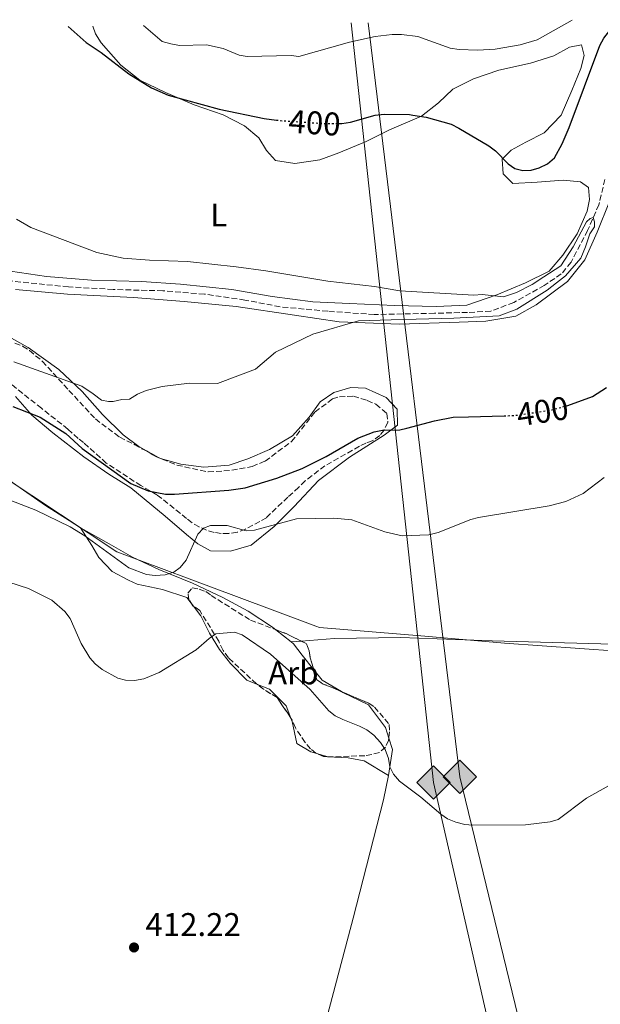
# Model space of a CAD drawing. Units: metres. Extents: x 583767 to 587214, y 4712744 to 4715099.
# Drawn here: x 584545 to 584722, y 4714768 to 4715069 of the extents above; entities that cross this region are included whole.
import ezdxf
from ezdxf.enums import TextEntityAlignment as Align

# ---------------------------------------------------------------- set-up
doc = ezdxf.new("R2010")
doc.units = ezdxf.units.M
doc.header["$MEASUREMENT"] = 0
doc.linetypes.add('DGN Style 3', pattern=[2.435890702152634, 1.739921930109024, -0.6959687720436097])
doc.linetypes.add('DGN Style 5', pattern=[1.217945351076317, 0.5219765790327072, -0.6959687720436097])
for name, color, linetype, lineweight in [('Barranco lineal', 142, 'DGN Style 3', 13), ('Cota de curva de nivel directora', 7, 'Continuous', 0), ('Cota de punto acotado terreno', 7, 'Continuous', 0), ('Curva de nivel directora', 30, 'Continuous', 30), ('Curva de nivel directora no vista', 30, 'DGN Style 5', 30), ('Curva de nivel intermedia', 30, 'Continuous', 0), ('Etiqueta de uso rústico', 92, 'Continuous', 0), ('Etiqueta de zona arbolada', 92, 'Continuous', 0), ('Gasoducto', 7, 'Continuous', 13), ('Límite de municipio', 7, 'Continuous', 0), ('Línea de cambio de uso (parcela vista)', 92, 'Continuous', 0), ('Punto acotado terreno (símbolo)', 7, 'Continuous', 0), ('Registro Gasoducto', 7, 'Continuous', 0), ('Zona arbolada', 92, 'DGN Style 3', 0)]:
    doc.layers.add(name, color=color, linetype=linetype, lineweight=lineweight)
doc.styles.add('Style-Arial', font='arial.ttf')

# ---------------------------------------------------------------- blocks, each defined once
blk = doc.blocks.new('5PATER')
at = {"layer": 'Punto acotado terreno (símbolo)', "linetype": 'Continuous', "lineweight": 0}
h = blk.add_hatch(color=51, dxfattribs=at)
edge = h.paths.add_edge_path()
edge.add_ellipse((0, 0), major_axis=(-0.1095731443231308, -0.1110710700762829), ratio=0.9994222409660317, start_angle=0, end_angle=360)
blk = doc.blocks.new('5GASO')
at = {"layer": 'Registro Gasoducto', "linetype": 'Continuous', "lineweight": 0}
for color, points in [(253, [(0, -0.5090000823999756), (-0.509, -8.239997558519242e-08), (0, 0.5089999176000244), (0.0235, 0.2499999176000244), (0.0234, 0.25), (-0.03160000000000001, 0.2425), (-0.0786, 0.2215), (-0.1176, 0.1855), (-0.1481, 0.135), (-0.1681, 0.07150000000000001), (-0.1746, -0.004), (-0.1681, -0.078), (-0.1481, -0.142), (-0.1166, -0.1935), (-0.0756, -0.23), (-0.0266, -0.252), (0.0294, -0.2595), (0.0295, -0.2595000823999757)]), (253, [(0, -0.5090000823999756), (0.0295, -0.2595000823999757), (0.0294, -0.2595), (0.0784, -0.254), (0.1274, -0.237), (0.1704, -0.212), (0.2024, -0.183), (0.2024, 0.014), (0.0234, 0.014), (0.0234, -0.07100000000000002), (0.1269, -0.07100000000000002), (0.1269, -0.133), (0.1039, -0.15), (0.0779, -0.1635), (0.0509, -0.172), (0.02490000000000001, -0.1745), (-0.0011, -0.172), (-0.0241, -0.1645), (-0.0446, -0.152), (-0.0621, -0.1345), (-0.0786, -0.109), (-0.0901, -0.0775), (-0.09710000000000002, -0.041), (-0.09910000000000002, 0.001), (-0.09710000000000002, 0.0395), (-0.0911, 0.07300000000000001), (-0.0806, 0.1015), (-0.0656, 0.1245), (-0.04760000000000001, 0.142), (-0.0266, 0.155), (-0.0036, 0.1625), (0.0224, 0.165), (0.0549, 0.1595), (0.0829, 0.143), (0.1044, 0.1165), (0.1174, 0.08), (0.1929, 0.099), (0.1849, 0.134), (0.1729, 0.1645), (0.1574, 0.19), (0.1379, 0.2115), (0.1144, 0.2285), (0.08790000000000002, 0.2405), (0.0574, 0.2475000000000001), (0.0234, 0.25), (0.0235, 0.2499999176000244), (0, 0.5089999176000244), (0.509, -8.239997558519242e-08)]), (7, [(0.0295, -0.2595000823999757), (-0.0265, -0.2520000823999757), (-0.0755, -0.2300000823999756), (-0.1165, -0.1935000823999756), (-0.148, -0.1420000823999756), (-0.168, -0.07800008239997559), (-0.1745, -0.004000082399975585), (-0.168, 0.07149991760002442), (-0.148, 0.1349999176000244), (-0.1175, 0.1854999176000244), (-0.0785, 0.2214999176000244), (-0.0315, 0.2424999176000244), (0.0235, 0.2499999176000244), (0.0575, 0.2474999176000244), (0.08800000000000001, 0.2404999176000244), (0.1145, 0.2284999176000244), (0.138, 0.2114999176000244), (0.1575, 0.1899999176000245), (0.173, 0.1644999176000244), (0.185, 0.1339999176000244), (0.193, 0.09899991760002441), (0.1175, 0.07999991760002441), (0.1045, 0.1164999176000244), (0.083, 0.1429999176000244), (0.055, 0.1594999176000245), (0.0225, 0.1649999176000244), (-0.0035, 0.1624999176000244), (-0.0265, 0.1549999176000244), (-0.0475, 0.1419999176000244), (-0.0655, 0.1244999176000244), (-0.0805, 0.1014999176000244), (-0.091, 0.07299991760002442), (-0.097, 0.03949991760002441), (-0.099, 0.0009999176000244148), (-0.097, -0.04100008239997559), (-0.09000000000000001, -0.07750008239997559), (-0.0785, -0.1090000823999756), (-0.062, -0.1345000823999756), (-0.0445, -0.1520000823999756), (-0.024, -0.1645000823999756), (-0.001, -0.1720000823999756), (0.025, -0.1745000823999756), (0.05100000000000001, -0.1720000823999756), (0.078, -0.1635000823999756), (0.104, -0.1500000823999756), (0.127, -0.1330000823999756), (0.127, -0.07100008239997559), (0.0235, -0.07100008239997559), (0.0235, 0.01399991760002442), (0.2025, 0.01399991760002442), (0.2025, -0.1830000823999756), (0.1705, -0.2120000823999756), (0.1275, -0.2370000823999756), (0.0785, -0.2540000823999757)])]:
    blk.add_hatch(color=color, dxfattribs=at).paths.add_polyline_path(points)
at = {"layer": 'Registro Gasoducto', "color": 7, "linetype": 'Continuous', "lineweight": 0, "flags": 128}
blk.add_lwpolyline([(0, -0.5090000823999756), (0.509, -8.239997558519242e-08), (0, 0.5089999176000244), (-0.509, -8.239997558519242e-08), (0, -0.5090000823999756)], close=True, dxfattribs=at)

msp = doc.modelspace()

# ---------------------------------------------------------------- linework, layer by layer
at = {"layer": 'Barranco lineal', "color": 142, "linetype": 'DGN Style 3', "lineweight": 13}
msp.add_polyline3d([(584723.5999999996, 4715020.27, 397.1000000000058), (584721.7699999996, 4715012.52, 396.7400000000052), (584718.3200000003, 4715004.65, 396.3899999999995), (584713.2599999999, 4714994.930000001, 396.3899999999995), (584710.2599999999, 4714991.34, 396.3899999999995), (584705.0700000003, 4714987.859999999, 396.3000000000029), (584695.7199999997, 4714982.630000001, 396.3000000000029), (584688.6699999999, 4714979.960000001, 396.0399999999936), (584681.6200000001, 4714979.600000001, 395.7799999999988), (584671.4500000002, 4714979.34, 395.4199999999983), (584653.0700000003, 4714978.949999999, 394.9799999999959), (584638.8499999996, 4714979.960000001, 394.8099999999977), (584624.2800000003, 4714981.310000001, 394.8099999999977), (584613.5199999996, 4714983.369999999, 394.4600000000065), (584601.1500000004, 4714985.189999999, 394.1000000000058), (584588.4299999997, 4714986.199999999, 394.0200000000041), (584573.1699999999, 4714986.619999999, 394.0200000000041), (584559.5300000003, 4714987.4, 394.0200000000041), (584540.6799999997, 4714989.32, 394.0200000000041)], dxfattribs=at)
at = {"layer": 'Curva de nivel directora', "color": 30, "linetype": 'Continuous', "lineweight": 30, "elevation": 400, "flags": 128}
for points in [[(584664.8999999998, 4715039.930000001), (584668.9299999998, 4715039.310000001), (584676.5999999987, 4715037.150000001), (584678.9399999991, 4715035.949999999), (584688.1199999988, 4715030.550000001), (584690.1699999986, 4715029.010000001), (584694.0099999986, 4715025.03), (584696.0400000004, 4715023.58), (584698.5300000004, 4715022.970000002), (584701.0299999993, 4715023.060000001), (584703.5199999993, 4715023.77), (584706.0199999983, 4715025.01), (584708.1399999994, 4715026.800000001), (584710.5099999988, 4715031.160000001), (584712.65, 4715036.160000001), (584722.0800000002, 4715061.16), (584723.2499999992, 4715063.380000002), (584727.6799999994, 4715069.060000001)], [(584559.4500000007, 4715066.980000001), (584564.9200000003, 4715062.109999999), (584569.5499999992, 4715059.040000001), (584577.9800000003, 4715052.539999999), (584584.9299999995, 4715048.220000001), (584590.0799999994, 4715045.970000002), (584605.6399999985, 4715041.670000001), (584619.4099999995, 4715038.87), (584623.1199999999, 4715038.400000001)], [(584645.8400000005, 4715037.750000001), (584653.2999999992, 4715039.930000001), (584656.0799999998, 4715040.220000001), (584663.8699999994, 4715040.090000001), (584664.8999999998, 4715039.930000001)], [(584642.2799999998, 4715037.320000002), (584643.109999999, 4715037.310000001), (584645.8400000005, 4715037.750000001)], [(584711.6899999989, 4714951.020000001), (584712.2599999988, 4714951.180000001), (584719.7600000001, 4714953.880000004), (584724.1299999999, 4714956.66)], [(584542.5700000006, 4714950.850000001), (584550.8799999988, 4714947.630000001), (584558.7499999988, 4714942.619999999), (584563.7199999999, 4714937.960000001), (584578.5899999985, 4714927.279999999), (584583.9399999994, 4714925.08), (584589.2599999991, 4714924.029999999), (584591.9399999991, 4714924.029999999), (584608.5800000001, 4714925.27), (584613.5399999998, 4714925.940000001), (584623.2400000005, 4714928.939999999), (584631.019999999, 4714931.939999999), (584638.319999999, 4714935.570000002), (584648.0399999998, 4714941.210000001), (584652.9900000008, 4714943.07), (584655.6199999994, 4714943.58), (584660.9300000002, 4714943.67), (584663.0599999981, 4714944.230000001)], [(584663.0599999981, 4714944.230000001), (584671.4899999992, 4714946.460000002), (584677.1500000008, 4714947.539999999), (584681.9299999997, 4714947.680000001)], [(584681.9299999997, 4714947.680000001), (584692.7399999991, 4714948.000000002)]]:
    msp.add_lwpolyline(points, dxfattribs=at)
at = {"layer": 'Curva de nivel directora no vista', "color": 30, "linetype": 'DGN Style 5', "lineweight": 30, "elevation": 400, "flags": 128}
for points in [[(584623.1199999999, 4715038.400000001), (584624.87, 4715038.180000001), (584637.8799999988, 4715037.34), (584642.2799999998, 4715037.320000002)], [(584692.7399999991, 4714948.000000002), (584696.1499999999, 4714948.110000002), (584707.3199999991, 4714949.810000002), (584711.6899999989, 4714951.020000001)]]:
    msp.add_lwpolyline(points, dxfattribs=at)
at = {"layer": 'Curva de nivel intermedia', "color": 30, "linetype": 'Continuous', "lineweight": 0, "flags": 128}
for points, elevation in [([(584713.6100000012, 4715068.88), (584702.9100000013, 4715062.859999998), (584697.6900000023, 4715061.42), (584690.0800000014, 4715060.100000001), (584684.6100000018, 4715059.710000002), (584679.0199999994, 4715059.899999999), (584676.2300000022, 4715060.390000001), (584666.3900000007, 4715063.88), (584661.4000000019, 4715064.52), (584658.5200000006, 4715064.510000001), (584653.3200000017, 4715063.960000001), (584645.5000000007, 4715062.21), (584629.9600000017, 4715057.800000001), (584627.6399999993, 4715058.149999999), (584614.2300000004, 4715057.840000001), (584611.7300000016, 4715058.24), (584606.9000000014, 4715060.25), (584601.7500000015, 4715061.369999997), (584593.5199999993, 4715061.16), (584590.8799999995, 4715061.640000001), (584588.2199999997, 4715062.439999999), (584582.4999999999, 4715067.269999999)], 405.0000000000001), ([(584542.8299999998, 4714964.449999998), (584563.6300000005, 4714957.009999999), (584567.0500000003, 4714954.710000002), (584569.660000001, 4714952.730000001), (584571.7799999999, 4714952.420000001), (584573.2500000007, 4714952.420000001), (584575.8600000015, 4714953.029999998), (584578.2500000009, 4714953.09), (584580.6300000013, 4714954.58), (584583.2599999999, 4714955.78), (584588.1500000004, 4714956.989999999), (584596.5599999991, 4714957.939999999), (584605.1600000003, 4714957.91), (584616.7800000008, 4714962.220000001), (584622.8100000013, 4714967.419999998), (584634.230000001, 4714972.92), (584648.25, 4714977.05), (584658.200000001, 4714977.359999998), (584677.4400000013, 4714977.81), (584691.2999999997, 4714978.579999999), (584696.6799999997, 4714980.57), (584705.9700000013, 4714986.38), (584708.7499999995, 4714988.670000001), (584711.5200000012, 4714990.81), (584716.2100000007, 4714996.179999999), (584717.6700000003, 4714999.679999999), (584718.9900000012, 4715003.590000001), (584720.4200000018, 4715005.779999998), (584720.4599999997, 4715007.29), (584720.0500000007, 4715008.589999998), (584719.1299999999, 4715008.350000001), (584718.01, 4715007.29), (584713.9400000019, 4714999.679999999), (584710.1500000011, 4714993.829999999), (584704.9499999998, 4714990.45), (584701.3500000011, 4714988.140000001), (584696.520000001, 4714985.66), (584692.6299999994, 4714984.350000001), (584686.1100000017, 4714985.039999999), (584683.53, 4714984.830000001), (584660.8300000017, 4714986.239999998), (584653.1699999997, 4714987.550000001), (584638.9000000001, 4714989.109999998), (584619.8699999999, 4714992.34), (584610.8600000021, 4714993.499999999), (584595.94, 4714995.140000001), (584584.3000000014, 4714995.52), (584576.2900000005, 4714996.199999998), (584568.2300000004, 4714997.909999998), (584548.0500000012, 4715005.59), (584543.600000001, 4715008.09)], 395.0000000000001), ([(584541.9100000013, 4714922.08), (584549.5900000012, 4714919.13), (584560.0800000011, 4714914.099999999), (584564.5500000013, 4714911.310000001), (584577.9900000015, 4714901.579999999), (584583.3600000005, 4714899.55), (584586.0200000004, 4714899.17), (584589.0800000002, 4714899.449999999), (584591.72, 4714900.189999999), (584593.7100000015, 4714901.659999999), (584595.5100000009, 4714903.850000001), (584599.1100000017, 4714911.779999998), (584600.7900000004, 4714913.630000001), (584603.0000000009, 4714914.439999998), (584608.0400000013, 4714914.480000001), (584613.9199999998, 4714912.869999999), (584616.4099999998, 4714913.079999999), (584629.2400000021, 4714916.55), (584640.7300000008, 4714916.760000001), (584646.1800000002, 4714916.249999999), (584656.2899999999, 4714912.55), (584661.5700000017, 4714911.269999999), (584669.8000000016, 4714911.619999999), (584672.5799999998, 4714912.310000001), (584682.5599999999, 4714916.28), (584684.9699999995, 4714916.949999998), (584706.5400000013, 4714920.509999999), (584711.6500000008, 4714921.83), (584716.9800000017, 4714924.21), (584723.4100000003, 4714929.159999999)], 405.0000000000001), ([(584531.7000000009, 4714900.210000001), (584547.3400000005, 4714895.189999999), (584554.4100000004, 4714891.639999999), (584558.3900000012, 4714888.220000001), (584560.070000002, 4714886.029999999), (584563.4500000017, 4714878.42), (584566.0600000002, 4714874.07), (584567.7200000009, 4714872.189999999), (584569.870000001, 4714870.499999999), (584574.6000000008, 4714867.84), (584577.0199999993, 4714867.189999999), (584579.7400000016, 4714867.099999999), (584582.5600000002, 4714867.619999997), (584587.3200000012, 4714869.509999999), (584598.5599999996, 4714876.439999999), (584602.5400000005, 4714879.96), (584604.6000000014, 4714881.38), (584610.3500000002, 4714881.890000001), (584612.6700000004, 4714881.069999999), (584621.3600000007, 4714875.159999999), (584633.4500000008, 4714864.369999997), (584639.1399999993, 4714857.850000001), (584641.1300000009, 4714856.350000001), (584643.4000000019, 4714855.159999999), (584648.5700000018, 4714853.179999999), (584650.7900000013, 4714852.019999999), (584652.9100000003, 4714850.38), (584654.9700000011, 4714848.130000002), (584656.3600000015, 4714846.050000001), (584657.4099999998, 4714843.27), (584657.7899999997, 4714840.730000001), (584658.980000001, 4714838.529999999), (584660.7699999993, 4714836.289999999), (584667.3400000007, 4714831.470000001), (584673.3800000001, 4714826.269999999), (584675.4400000009, 4714824.859999998), (584677.9700000011, 4714823.789999999), (584680.7600000007, 4714823.130000001), (584683.2500000007, 4714822.880000001), (584699.3100000004, 4714822.970000001), (584706.8699999999, 4714823.92), (584709.2900000005, 4714824.66), (584717.9500000018, 4714831.130000001), (584727.200000001, 4714836.359999998)], 410.0000000000001)]:
    msp.add_lwpolyline(points, dxfattribs=dict(at, elevation=elevation))
at = {"layer": 'Gasoducto', "color": 7, "linetype": 'Continuous', "lineweight": 13}
for points in [[(584645.9699999985, 4715068.05, 407.070000000007), (584671.2100000002, 4714835.96, 410.1100000000006), (584704.8400000008, 4714688.74, 411.6000000000058), (584729.8500000024, 4714593.28, 406.9900000000052), (584800.5199999999, 4714294.859999998, 417.6000000000058), (584880.2399999977, 4713966.460000001, 410.3999999999942), (584841.2499999994, 4713776.630000002, 412.7299999999959)], [(584851.6000000006, 4713771.449999998, 413.1999999999971), (584890.1599999996, 4713968.619999998, 410.7200000000012), (584811.3099999991, 4714294.859999998, 418.0299999999988), (584738.6900000003, 4714597.810000001, 406.8699999999953), (584714.7600000027, 4714691.33, 411.4900000000052), (584679.190000002, 4714837.690000001, 410.0099999999948), (584651.1900000019, 4715068.109999998, 406.6900000000023)]]:
    msp.add_polyline3d(points, dxfattribs=at)
at = {"layer": 'Límite de municipio', "color": 7, "linetype": 'Continuous', "lineweight": 0}
msp.add_polyline3d([(585064.1799999997, 4714930.810000001, 411.7800000000001), (585001.4499999993, 4714904.99, 410.08), (584983.7399999984, 4714897.699999999, 413.18), (584979.4400000013, 4714895.699999999, 413.6600000000001), (584961.6999999993, 4714887.42, 414.12), (584946.5100000016, 4714880.74, 413.61), (584899.6900000013, 4714860.130000001, 411.57), (584866.1799999997, 4714863.59, 412.73), (584785.0100000016, 4714871.960000001, 413.68), (584692.8900000006, 4714878.550000001, 410.14), (584668.5599999987, 4714880.609999999, 409.4600000000001), (584636.3399999999, 4714883.33, 409.1600000000001), (584635.2199999989, 4714883.74, 409.14), (584610.9499999993, 4714892.790000001, 408.81), (584574.3399999999, 4714906.439999999, 405.68), (584522.1900000013, 4714940.9, 404.57), (584476.2899999992, 4714971.220000001, 404.2800000000001), (584470.3099999987, 4714977.220000001, 404.4700000000001), (584464.4400000013, 4714983.109999999, 405.08), (584433.5799999982, 4715021.779999999, 405.35), (584424.7100000009, 4715032.890000001, 405.05), (584417.9299999997, 4715039.99, 405.02), (584400.0899999999, 4715058.65, 403.75), (584390.6099999994, 4715064.91, 402.8)], dxfattribs=at)
at = {"layer": 'Línea de cambio de uso (parcela vista)', "color": 92, "linetype": 'Continuous', "lineweight": 0, "extrusion": (-0.06547380918172964, 0.03684754926677427, 0.9971737252977874), "elevation": 135856.8763733429, "flags": 128}
msp.add_lwpolyline([(-4395635.046026182, -1797861.75131356), (-4395635.046026182, -1797860.074227158)], dxfattribs=at)
at = {"layer": 'Línea de cambio de uso (parcela vista)', "color": 92, "linetype": 'Continuous', "lineweight": 0, "extrusion": (-0.06547165997474223, 0.03684952990459789, 0.9971737932206011), "elevation": 135867.4713757144, "flags": 128}
msp.add_lwpolyline([(-4395568.324032398, -1798022.395354572), (-4395568.324032398, -1798020.20579883)], dxfattribs=at)
at = {"layer": 'Línea de cambio de uso (parcela vista)', "color": 92, "linetype": 'Continuous', "lineweight": 0, "extrusion": (0.0619609689709092, 0.2581079195945812, 0.9641271390054029), "elevation": 1253568.70972144, "flags": 128}
msp.add_lwpolyline([(532154.2962048094, -4551673.847774461), (532153.7864947228, -4551673.697458503), (532153.3017622782, -4551673.673724404)], dxfattribs=at)
at = {"layer": 'Línea de cambio de uso (parcela vista)', "color": 92, "linetype": 'Continuous', "lineweight": 0, "extrusion": (-0.07443390390569997, 0.09801579933519526, 0.992397348359033), "elevation": 419026.6608820724, "flags": 128}
msp.add_lwpolyline([(-3317057.349382447, -3375424.121195252), (-3317057.349382447, -3375425.214023119)], dxfattribs=at)
at = {"layer": 'Línea de cambio de uso (parcela vista)', "color": 92, "linetype": 'Continuous', "lineweight": 0, "flags": 128}
for points, elevation in [([(584622.9812000003, 4714882.624), (584627.6399999997, 4714878.92)], 409.6499999999942), ([(584638.5549999997, 4714843.858300001), (584635.8404999999, 4714844.652899999)], 413.6999999999971)]:
    msp.add_lwpolyline(points, dxfattribs=dict(at, elevation=elevation))
at = {"layer": 'Línea de cambio de uso (parcela vista)', "color": 92, "linetype": 'Continuous', "lineweight": 0, "extrusion": (0.01500600894638487, 0.001156148663902371, 0.9998867350934146), "elevation": 14633.63216099433, "flags": 128}
msp.add_lwpolyline([(584558.7395256024, 4714865.389279287), (584555.6656753889, 4714865.152479129)], dxfattribs=at)
at = {"layer": 'Línea de cambio de uso (parcela vista)', "color": 92, "linetype": 'Continuous', "lineweight": 0, "extrusion": (-0.03711108663582077, -0.0630285690384649, 0.9973214961754671), "elevation": -318459.6469081466, "flags": 128}
msp.add_lwpolyline([(-1888439.423348291, 4347893.826926803), (-1888435.551023202, 4347892.332584681), (-1888428.780164296, 4347892.332584681)], dxfattribs=at)
at = {"layer": 'Línea de cambio de uso (parcela vista)', "color": 92, "linetype": 'Continuous', "lineweight": 0, "extrusion": (0.2515713766569343, 0.1544305892347755, 0.9554386613255375), "elevation": 875591.8883280504, "flags": 128}
msp.add_lwpolyline([(3712297.979797631, -2832633.504022776), (3712294.526598947, -2832632.593421927), (3712288.322152596, -2832627.207055294)], dxfattribs=at)
at = {"layer": 'Línea de cambio de uso (parcela vista)', "color": 92, "linetype": 'Continuous', "lineweight": 0}
for points in [[(584441.4500000002, 4715065.529999999, 395.3000000000029), (584447.4900000002, 4715054.560000001, 395.3899999999995), (584452.4800000004, 4715044.980000001, 395.7400000000052), (584463.6100000005, 4715030.789999999, 396.0099999999948), (584474.2800000003, 4715017.52, 396.179999999993), (584483.9000000004, 4715005.75, 396.4499999999971), (584490.9699999997, 4714999.060000001, 396.9799999999959), (584499.1900000004, 4714991.34, 396.8000000000029), (584508.3399999999, 4714985.689999999, 396.8000000000029), (584521.0700000003, 4714980.75, 395.7400000000052), (584526.1600000003, 4714979.029999999, 395.7400000000052), (584535.0700000003, 4714975.58, 395.8300000000018), (584547.2199999997, 4714968.91, 396.0099999999948), (584556.5999999996, 4714962.109999999, 396.4499999999971), (584563.7800000003, 4714955.42, 396.9799999999959), (584569.9299999997, 4714948.380000001, 397.8600000000006), (584576.2999999998, 4714942.16, 398.5599999999977), (584581.0499999998, 4714938.58, 398.820000000007), (584583.3580999998, 4714937.280999999, 399.0195999999996)], [(584536.1900000004, 4714993.01, 395.3699999999953), (584552.8399999999, 4714990.619999999, 395.1900000000023), (584566.5999999996, 4714989.49, 395.1900000000023), (584581.8600000005, 4714989.07, 395.2799999999988), (584593.7699999996, 4714988.279999999, 395.6300000000047), (584609.4900000002, 4714986.59, 395.7200000000012), (584621.8600000005, 4714984.42, 396.070000000007), (584634.2400000002, 4714982.83, 395.9799999999959), (584645.4500000002, 4714982.279999999, 395.8099999999977), (584659.2100000001, 4714981.730000001, 395.7200000000012), (584672.04, 4714981.42, 395.8099999999977), (584681.4000000004, 4714981.789999999, 395.8999999999942), (584690.5300000003, 4714984.930000001, 396.3399999999965), (584699.2999999998, 4714988.65, 396.7799999999988), (584706.5800000001, 4714992.25, 397.3000000000029), (584710.7300000004, 4714997.109999999, 397.3899999999995), (584715.1100000005, 4715003.600000001, 397.4799999999959), (584718.2100000001, 4715010.539999999, 397.7400000000052), (584718.9000000004, 4715014.130000001, 397.9199999999983), (584718.54, 4715017.82, 398.179999999993), (584716.1100000005, 4715019.550000001, 398.179999999993), (584710.79, 4715020, 398.5399999999936), (584702.9299999997, 4715019.41, 399.0599999999977), (584695.4199999999, 4715019.039999999, 399.7700000000041), (584692.5199999996, 4715021.92, 400.3000000000029), (584692.1699999999, 4715026.430000001, 400.820000000007), (584694.9299999997, 4715029.210000001, 401.6199999999953), (584699.4400000004, 4715031.65, 401.8800000000047), (584704.9800000004, 4715034.439999999, 401.8800000000047), (584710.1699999999, 4715039.880000001, 401.8800000000047), (584713.5, 4715047.4, 401.8800000000047), (584716.2599999999, 4715054.119999999, 401.7899999999936), (584717.29, 4715058.16, 401.7899999999936), (584716.4699999997, 4715061.4, 401.7899999999936), (584712.7800000003, 4715060.699999999, 402.4100000000035), (584707.9299999997, 4715058.029999999, 402.5800000000018), (584700.8799999999, 4715055.810000001, 403.2899999999936), (584691.1799999997, 4715053.59, 403.1999999999971), (584683.4400000004, 4715051.029999999, 402.9400000000023), (584677.0899999999, 4715047.779999999, 402.4100000000035), (584672.7000000002, 4715043.609999999, 401.7899999999936), (584667.5099999999, 4715039.550000001, 400.9100000000035), (584657.7000000002, 4715035.369999999, 400.3000000000029), (584650.54, 4715031.880000001, 399.8600000000006), (584642.2199999997, 4715028.4, 399.4199999999983), (584636.4500000002, 4715026.189999999, 399.2400000000052), (584628.8200000003, 4715025.130000001, 399.2400000000052), (584622.8099999996, 4715026.039999999, 399.3300000000018), (584620.1399999997, 4715029.039999999, 399.5899999999965), (584617.7100000001, 4715032.960000001, 399.9400000000023), (584613.4199999999, 4715036.65, 400.1199999999953), (584606.8200000003, 4715039.99, 400.1199999999953), (584598.0300000003, 4715043.09, 400.5599999999977), (584589.2400000002, 4715046.77, 401), (584581.3700000001, 4715050.560000001, 401), (584575.5800000001, 4715055.17, 401.0899999999965), (584569.5499999998, 4715061.980000001, 401.2599999999948), (584567.8099999996, 4715064.75, 401.3500000000058), (584567, 4715067.08, 400.929999999993)], [(584724.9699999997, 4715013.51, 398.1600000000035), (584721.1799999997, 4715004.130000001, 397.8099999999977), (584717.5, 4714995.689999999, 397.3699999999953), (584712.2000000002, 4714989.09, 397.6300000000047), (584702.6200000001, 4714981.9, 398.25), (584696.3799999999, 4714978.41, 398.25), (584687.1399999997, 4714976.890000001, 398.1600000000035), (584679.0499999998, 4714976.640000001, 397.6300000000047), (584660.7800000003, 4714976.02, 396.3099999999977), (584642.29, 4714976.67, 396.2200000000012), (584628.6399999997, 4714978.720000001, 395.8699999999953), (584610.8300000001, 4714981.449999999, 395.3399999999965), (584594.8799999999, 4714982.92, 395.2599999999948), (584579.3899999997, 4714984.15, 395.5200000000041), (584559.2699999996, 4714985.140000001, 395.7799999999988), (584543.3099999996, 4714986.609999999, 395.5200000000041)], [(584587.6459999997, 4714934.9946, 399.3562999999995), (584593.8899999997, 4714933.180000001, 399.4400000000023), (584600.9400000004, 4714932.27, 399.5299999999988), (584608.6900000004, 4714932.869999999, 399.4400000000023), (584614.3499999996, 4714934.850000001, 399.2599999999948), (584621.04, 4714937.75, 399), (584628.0899999999, 4714941.930000001, 398.3000000000029), (584633.1600000003, 4714947.609999999, 398.2100000000065), (584636.5, 4714952.24, 397.7700000000041), (584640.6600000003, 4714955.140000001, 397.5899999999965), (584645.8499999996, 4714956.65, 397.5899999999965), (584650.3600000005, 4714956.430000001, 397.679999999993), (584656.7300000004, 4714953.560000001, 398.820000000007), (584660.0899999999, 4714949.980000001, 400.1399999999995), (584660.2100000001, 4714945.130000001, 401.1999999999971), (584656.0599999996, 4714942.109999999, 402.3399999999965), (584645.4400000004, 4714935.380000001, 403.4900000000052), (584635.9800000004, 4714928.189999999, 404.8099999999977), (584628.5999999996, 4714920.32, 406.0399999999936), (584622.4900000002, 4714914.17, 406.4799999999959), (584615.4500000002, 4714908.49, 407.4499999999971), (584609.0899999999, 4714906.630000001, 407.8000000000029), (584602.9699999997, 4714906.730000001, 407.6199999999953), (584599.1500000004, 4714908.92, 407.1000000000058), (584595.6699999999, 4714911.680000001, 406.3899999999995), (584589.0700000003, 4714917.33, 405.1600000000035), (584578.6500000004, 4714925.980000001, 404.1000000000058), (584571.9299999997, 4714930.119999999, 403.5800000000018), (584564.29, 4714935.42, 403.0500000000029), (584554.79, 4714942.800000001, 402.429999999993), (584548.3099999996, 4714948.220000001, 401.8999999999942), (584543.3200000003, 4714953.869999999, 401.4600000000065)], [(584534.7300000004, 4714933.09, 404.8699999999953), (584539.0999999996, 4714929.930000001, 405.070000000007), (584552.54, 4714920.600000001, 405.8600000000006), (584559.7100000001, 4714915.99, 406.3000000000029), (584563.2000000002, 4714913.800000001, 406.1699999999983)], [(584597.0833999999, 4714890.694300001, 409.8396999999969), (584595.7199999997, 4714892.49, 409.5599999999977), (584588.3099999996, 4714894.9, 408.9400000000023), (584580.5700000003, 4714896.51, 408.7700000000041), (584577.9000000004, 4714897.77, 408.7700000000041), (584572.9299999997, 4714900.42, 408.679999999993), (584568.8700000001, 4714904.689999999, 408.3300000000018), (584566.6699999999, 4714908.380000001, 407.8000000000029), (584563.2000000002, 4714913.800000001, 406.1699999999983)], [(584563.2000000002, 4714913.800000001, 406.1699999999983), (584564.1100000005, 4714913.230000001, 406.1300000000047), (584571.9800000004, 4714908.850000001, 405.9499999999971), (584579.1600000003, 4714904.82, 406.0399999999936), (584587.1399999997, 4714901.029999999, 406.9199999999983), (584597.4400000004, 4714896.890000001, 407.8000000000029), (584606.7000000002, 4714892.52, 408.5899999999965), (584614.4600000001, 4714888.26, 409.3000000000029), (584621.9800000004, 4714883.42, 409.6499999999942), (584622.9812000003, 4714882.624, 409.6499999999942)], [(584617.3132999997, 4714865.918199999, 413.1172999999981), (584614.04, 4714867.220000001, 412.9900000000052), (584609.0599999996, 4714872.300000001, 412.6399999999995), (584605.7000000002, 4714876.57, 412.1999999999971), (584602.6799999997, 4714881.529999999, 410.8800000000047), (584600.0099999999, 4714886.84, 410.4400000000023), (584597.7392999995, 4714889.830600001, 409.9741999999969)], [(584627.6399999997, 4714878.92, 409.6499999999942), (584628.3499999996, 4714878.350000001, 409.6499999999942), (584631.0199999996, 4714874.890000001, 409.5599999999977), (584634.5793000003, 4714870.409, 409.4092999999993)], [(584738.9299999997, 4714877.930000001, 413.1399999999995), (584722.4000000004, 4714878.289999999, 411.7299999999959), (584689.0999999996, 4714879.220000001, 410.0599999999977), (584661.1200000001, 4714880.27, 409.3600000000006), (584640.8799999999, 4714879.939999999, 409.4499999999971), (584630.7134999996, 4714879.1568, 409.6036000000022)], [(584627.5242999997, 4714855.6239, 413.9018999999971), (584626.0800000001, 4714859.390000001, 413.6999999999971), (584620.9800000004, 4714864.460000001, 413.2599999999948), (584617.3132999997, 4714865.918199999, 413.1172999999981)], [(584642.9946, 4714863.7246, 409.3000000000029), (584643.4100000003, 4714863.480000001, 409.3000000000029), (584651.2800000003, 4714859.680000001, 409.3000000000029), (584656.5, 4714852.76, 409.820000000007), (584657.5349000003, 4714849.458100001, 410.0812000000006)], [(584635.8404999999, 4714844.652899999, 413.6999999999971), (584633.6299999999, 4714845.300000001, 413.6999999999971), (584629.3499999996, 4714847.84, 413.9600000000065), (584627.9400000004, 4714854.539999999, 413.9600000000065), (584627.5242999997, 4714855.6239, 413.9018999999971)], [(584657.4600000001, 4714838.08, 411.9100000000035), (584649.9299999997, 4714842.57, 412.2899999999936), (584645.0800000001, 4714843.480000001, 412.5500000000029), (584638.7199999997, 4714843.810000001, 413.6999999999971), (584638.5549999997, 4714843.858300001, 413.6999999999971)], [(584657.4600000001, 4714838.08, 411.9400000000023), (584655.8600000005, 4714830.67, 413.0800000000018), (584646.5800000001, 4714794.470000001, 413.0800000000018), (584635.1200000001, 4714750.980000001, 413.2599999999948), (584626.54, 4714714.779999999, 412.820000000007), (584623.4100000003, 4714696.33, 412.6600000000035)]]:
    msp.add_polyline3d(points, dxfattribs=at)
at = {"layer": 'Zona arbolada', "color": 92, "linetype": 'DGN Style 3', "lineweight": 0, "extrusion": (-0.07379354261056606, -0.02013434946695057, 0.9970702688579803), "elevation": -137671.5428524375, "flags": 128}
msp.add_lwpolyline([(-4394785.669600512, 1799799.125217942), (-4394785.283928904, 1799799.62462285), (-4394784.49470125, 1799800.318821819)], dxfattribs=at)
at = {"layer": 'Zona arbolada', "color": 92, "linetype": 'DGN Style 3', "lineweight": 0, "extrusion": (-0.04907728047883599, 0.01724625926993335, 0.9986460769872358), "elevation": 53025.03468882442, "flags": 128}
msp.add_lwpolyline([(-4642083.263506958, -1010255.767899332), (-4642082.940219899, -1010254.481839467), (-4642082.883986615, -1010253.614854416)], dxfattribs=at)
at = {"layer": 'Zona arbolada', "color": 92, "linetype": 'DGN Style 3', "lineweight": 0, "extrusion": (-0.04782699049457872, 0.02037724658851697, 0.9986477591231567), "elevation": 68518.34119494172, "flags": 128}
msp.add_lwpolyline([(-4566780.481390615, -1308502.50062476), (-4566780.481390616, -1308501.490757848)], dxfattribs=at)
at = {"layer": 'Zona arbolada', "color": 92, "linetype": 'DGN Style 3', "lineweight": 0, "extrusion": (0.08572643517379275, 0.1254096920701116, 0.9883943481461603), "elevation": 641816.934572587, "flags": 128}
msp.add_lwpolyline([(2178110.261242824, -4173229.866030541), (2178110.490543609, -4173229.866030541), (2178111.290130056, -4173230.212946745)], dxfattribs=at)
at = {"layer": 'Zona arbolada', "color": 92, "linetype": 'DGN Style 3', "lineweight": 0, "flags": 128}
for points, elevation in [([(584622.9812000003, 4714882.624), (584626.0700000003, 4714881.460000001), (584630.7134999996, 4714879.1568)], 412.9900000000052), ([(584630.7134999996, 4714879.1568), (584632.3399999999, 4714878.350000001), (584633.1699999999, 4714876.050000001), (584633.5, 4714874.07), (584634.5793000003, 4714870.409)], 412.9900000000052), ([(584634.5793000003, 4714870.409), (584635.4900000002, 4714867.32), (584637.4699999997, 4714866.01), (584639.9500000002, 4714865.02), (584642.9946, 4714863.7246)], 412.9900000000052), ([(584627.5242999997, 4714855.6239), (584626.6200000001, 4714857.09), (584623.3200000003, 4714861.859999999), (584619.1900000004, 4714864.480000001), (584617.3132999997, 4714865.918199999)], 414.1199999999954)]:
    msp.add_lwpolyline(points, dxfattribs=dict(at, elevation=elevation))
at = {"layer": 'Zona arbolada', "color": 92, "linetype": 'DGN Style 3', "lineweight": 0, "extrusion": (0.1161471280400966, 0.140770335355137, 0.9832057553391558), "elevation": 732020.9216149307, "flags": 128}
msp.add_lwpolyline([(2549668.284880821, -3941432.737802431), (2549669.128851236, -3941432.124105576), (2549670.884388826, -3941431.60410708)], dxfattribs=at)
at = {"layer": 'Zona arbolada', "color": 92, "linetype": 'DGN Style 3', "lineweight": 0}
for points in [[(584543.1699999999, 4714970.220000001, 398.820000000007), (584545.4800000004, 4714969.24, 398.820000000007), (584547.6200000001, 4714967.930000001, 398.820000000007), (584551.5899999999, 4714964.640000001, 398.820000000007), (584559.6799999997, 4714955.77, 399.070000000007), (584567.7699999996, 4714947.050000001, 399.320000000007), (584575.2000000002, 4714941.470000001, 399.6999999999971), (584579.8099999996, 4714939.180000001, 400.0800000000018), (584581.9600000001, 4714937.859999999, 400.2100000000065), (584583.9400000004, 4714937.039999999, 400.3399999999965), (584585.9199999999, 4714935.730000001, 400.4600000000065), (584588.2199999997, 4714934.75, 400.5899999999965), (584592.6799999997, 4714932.949999999, 401.0899999999965), (584602.2400000002, 4714930.83, 401.7299999999959), (584609.4800000004, 4714931.34, 401.7299999999959), (584615.7400000002, 4714932.51, 401.7299999999959), (584619.6900000004, 4714934.16, 401.7299999999959), (584627.75, 4714940.109999999, 401.6000000000058), (584634.9699999997, 4714949.189999999, 401.6000000000058), (584640.2400000002, 4714953.15, 401.6000000000058), (584642.3799999999, 4714953.82, 401.6000000000058), (584646.6600000003, 4714953.99, 401.6000000000058), (584650.9400000004, 4714952.680000001, 401.6000000000058), (584653.5800000001, 4714951.539999999, 401.9799999999959), (584656.8799999999, 4714948.74, 402.7400000000052), (584657.2199999997, 4714945.949999999, 403.1199999999953), (584656.0700000003, 4714943.640000001, 403.1199999999953), (584654.7599999999, 4714941.99, 403.1199999999953), (584652.4500000002, 4714940.33, 403.1199999999953), (584650.4800000004, 4714939.67, 403.1199999999953), (584648.5, 4714938.680000001, 403.25), (584637.9800000004, 4714932.720000001, 404.2599999999948), (584634.0300000003, 4714929.75, 404.7599999999948), (584631.8899999997, 4714928.100000001, 405.0200000000041), (584629.9199999999, 4714926.109999999, 405.2700000000041), (584626.6299999999, 4714923.140000001, 405.6499999999942), (584620.0599999996, 4714916.869999999, 406.2799999999988), (584618.0800000001, 4714915.710000001, 406.2799999999988), (584613.6399999997, 4714913.390000001, 406.2799999999988), (584611.1699999999, 4714912.4, 406.2799999999988), (584608.54, 4714912.060000001, 406.2799999999988), (584606.2300000004, 4714912.060000001, 406.2799999999988), (584604.0899999999, 4714912.380000001, 406.2799999999988), (584601.7800000003, 4714913.039999999, 406.2799999999988), (584599.4699999997, 4714914.02, 406.2799999999988), (584597.3300000001, 4714915.33, 406.2799999999988), (584595.6799999997, 4714916.640000001, 406.2799999999988), (584586.5999999996, 4714923.869999999, 405.7799999999988), (584581.6500000004, 4714926.66, 405.5200000000041), (584579.6699999999, 4714927.970000001, 405.3999999999942), (584571.0999999996, 4714933.550000001, 405.0200000000041), (584564.1600000003, 4714939.800000001, 404.3800000000047), (584562.5099999999, 4714941.109999999, 404.2599999999948), (584559.3799999999, 4714943.91, 404.1300000000047), (584551.29, 4714950.310000001, 403.6199999999953), (584541.7199999997, 4714957.869999999, 403.3699999999953)], [(584543.1699999999, 4714970.220000001, 398.820000000007), (584545.4800000004, 4714969.24, 398.820000000007), (584547.6200000001, 4714967.930000001, 398.820000000007), (584551.5899999999, 4714964.640000001, 398.820000000007), (584559.6799999997, 4714955.77, 399.070000000007), (584567.7699999996, 4714947.050000001, 399.320000000007), (584575.2000000002, 4714941.470000001, 399.6999999999971), (584579.8099999996, 4714939.180000001, 400.0800000000018), (584581.9600000001, 4714937.859999999, 400.2100000000065), (584583.3580999998, 4714937.280999999, 400.3018000000012)], [(584587.6459999997, 4714934.9946, 400.5576000000001), (584588.2199999997, 4714934.75, 400.5899999999965), (584592.6799999997, 4714932.949999999, 401.0899999999965), (584602.2400000002, 4714930.83, 401.7299999999959), (584609.4800000004, 4714931.34, 401.7299999999959), (584615.7400000002, 4714932.51, 401.7299999999959), (584619.6900000004, 4714934.16, 401.7299999999959), (584627.75, 4714940.109999999, 401.6000000000058), (584634.9699999997, 4714949.189999999, 401.6000000000058), (584640.2400000002, 4714953.15, 401.6000000000058), (584642.3799999999, 4714953.82, 401.6000000000058), (584646.6600000003, 4714953.99, 401.6000000000058), (584650.9400000004, 4714952.680000001, 401.6000000000058), (584653.5800000001, 4714951.539999999, 401.9799999999959), (584656.8799999999, 4714948.74, 402.7400000000052), (584657.2199999997, 4714945.949999999, 403.1199999999953), (584656.0700000003, 4714943.640000001, 403.1199999999953), (584654.7599999999, 4714941.99, 403.1199999999953), (584652.4500000002, 4714940.33, 403.1199999999953), (584650.4800000004, 4714939.67, 403.1199999999953), (584648.5, 4714938.680000001, 403.25), (584637.9800000004, 4714932.720000001, 404.2599999999948), (584634.0300000003, 4714929.75, 404.7599999999948), (584631.8899999997, 4714928.100000001, 405.0200000000041), (584629.9199999999, 4714926.109999999, 405.2700000000041), (584626.6299999999, 4714923.140000001, 405.6499999999942), (584620.0599999996, 4714916.869999999, 406.2799999999988), (584618.0800000001, 4714915.710000001, 406.2799999999988), (584613.6399999997, 4714913.390000001, 406.2799999999988), (584611.1699999999, 4714912.4, 406.2799999999988), (584608.54, 4714912.060000001, 406.2799999999988), (584606.2300000004, 4714912.060000001, 406.2799999999988), (584604.0899999999, 4714912.380000001, 406.2799999999988), (584601.7800000003, 4714913.039999999, 406.2799999999988), (584599.4699999997, 4714914.02, 406.2799999999988), (584597.3300000001, 4714915.33, 406.2799999999988), (584595.6799999997, 4714916.640000001, 406.2799999999988), (584586.5999999996, 4714923.869999999, 405.7799999999988), (584581.6500000004, 4714926.66, 405.5200000000041), (584579.6699999999, 4714927.970000001, 405.3999999999942), (584571.0999999996, 4714933.550000001, 405.0200000000041), (584564.1600000003, 4714939.800000001, 404.3800000000047), (584562.5099999999, 4714941.109999999, 404.2599999999948), (584559.3799999999, 4714943.91, 404.1300000000047), (584551.29, 4714950.310000001, 403.6199999999953), (584541.7199999997, 4714957.869999999, 403.3699999999953)], [(584597.0833999999, 4714890.694300001, 413.3172999999952), (584596.4000000004, 4714891.77, 413.2400000000052), (584596.0599999996, 4714893.75, 413.2400000000052), (584597.3799999999, 4714895.4, 413.2400000000052), (584599.5199999996, 4714895.07, 413.2400000000052), (584601.5, 4714894.26, 413.2400000000052), (584603.1500000004, 4714893.109999999, 413.2400000000052), (584615.1900000004, 4714885.560000001, 412.9900000000052), (584622.9812000003, 4714882.624, 412.9900000000052)], [(584617.3132999997, 4714865.918199999, 414.1199999999953), (584617.0499999998, 4714866.119999999, 414.1199999999953), (584608.4600000001, 4714874.01, 414.1199999999953), (584606.8099999996, 4714876.310000001, 414), (584605.4900000002, 4714879.109999999, 413.8699999999953), (584599.7000000002, 4714888.49, 413.3699999999953), (584597.7392999995, 4714889.830600001, 413.3699999999953)], [(584642.9946, 4714863.7246, 412.9900000000052), (584651.4900000002, 4714860.109999999, 412.9900000000052), (584653.1399999997, 4714858.960000001, 412.9900000000052), (584657.5999999996, 4714853.699999999, 412.9900000000052), (584657.7699999996, 4714851.390000001, 412.9900000000052), (584657.5349000003, 4714849.458100001, 413.0780999999988)], [(584635.8404999999, 4714844.652899999, 413.8349000000017), (584635.2199999997, 4714844.92, 413.8699999999953), (584633.5700000003, 4714846.230000001, 413.8699999999953), (584631.9100000003, 4714848.199999999, 414), (584628.9400000004, 4714852.640000001, 414.1199999999953), (584627.9400000004, 4714854.949999999, 414.1199999999953), (584627.5242999997, 4714855.6239, 414.1199999999953)], [(584657.5349000003, 4714849.458100001, 413.0780999999988), (584657.4500000002, 4714848.76, 413.1100000000006), (584656.4600000001, 4714846.779999999, 413.1100000000006), (584654.6500000004, 4714845.130000001, 413.1100000000006), (584652.3499999996, 4714844.460000001, 413.1100000000006), (584650.2100000001, 4714844.130000001, 413.1100000000006), (584639.8300000001, 4714843.77, 413.4900000000052), (584638.5549999997, 4714843.858300001, 413.627999999997)]]:
    msp.add_polyline3d(points, dxfattribs=at)
msp.add_polyline3d([(584650.2100000001, 4714844.130000001, 413.1100000000006), (584639.8300000001, 4714843.77, 413.4900000000052), (584637.5199999996, 4714843.930000001, 413.7400000000052), (584635.2199999997, 4714844.92, 413.8699999999953), (584633.5700000003, 4714846.230000001, 413.8699999999953), (584631.9100000003, 4714848.199999999, 414), (584628.9400000004, 4714852.640000001, 414.1199999999953), (584627.9400000004, 4714854.949999999, 414.1199999999953), (584626.6200000001, 4714857.09, 414.1199999999953), (584623.3200000003, 4714861.859999999, 414.1199999999953), (584619.1900000004, 4714864.480000001, 414.1199999999953), (584617.0499999998, 4714866.119999999, 414.1199999999953), (584608.4600000001, 4714874.01, 414.1199999999953), (584606.8099999996, 4714876.310000001, 414), (584605.4900000002, 4714879.109999999, 413.8699999999953), (584599.7000000002, 4714888.49, 413.3699999999953), (584597.5499999998, 4714889.960000001, 413.3699999999953), (584596.4000000004, 4714891.77, 413.2400000000052), (584596.0599999996, 4714893.75, 413.2400000000052), (584597.3799999999, 4714895.4, 413.2400000000052), (584599.5199999996, 4714895.07, 413.2400000000052), (584601.5, 4714894.26, 413.2400000000052), (584603.1500000004, 4714893.109999999, 413.2400000000052), (584615.1900000004, 4714885.560000001, 412.9900000000052), (584626.0700000003, 4714881.460000001, 412.9900000000052), (584632.3399999999, 4714878.350000001, 412.9900000000052), (584633.1699999999, 4714876.050000001, 412.9900000000052), (584633.5, 4714874.07, 412.9900000000052), (584635.4900000002, 4714867.32, 412.9900000000052), (584637.4699999997, 4714866.01, 412.9900000000052), (584639.9500000002, 4714865.02, 412.9900000000052), (584651.4900000002, 4714860.109999999, 412.9900000000052), (584653.1399999997, 4714858.960000001, 412.9900000000052), (584657.5999999996, 4714853.699999999, 412.9900000000052), (584657.7699999996, 4714851.390000001, 412.9900000000052), (584657.4500000002, 4714848.76, 413.1100000000006), (584656.4600000001, 4714846.779999999, 413.1100000000006), (584654.6500000004, 4714845.130000001, 413.1100000000006), (584652.3499999996, 4714844.460000001, 413.1100000000006)], close=True, dxfattribs=at)

# ---------------------------------------------------------------- block references
at = {"layer": 'Punto acotado terreno (símbolo)', "color": 7, "linetype": 'Continuous', "lineweight": 0, "xscale": 10, "yscale": 10, "zscale": 10}
msp.add_blockref('5PATER', (584579.5899999996, 4714785.52, 412.2200000000012), dxfattribs=at)
at = {"layer": 'Registro Gasoducto', "color": 7, "linetype": 'Continuous', "lineweight": 0, "xscale": 10, "yscale": 10, "zscale": 10}
for p in [(584679.190000002, 4714837.690000001, 410.0099999999948), (584671.2100000002, 4714835.96, 410.1100000000006)]:
    msp.add_blockref('5GASO', p, dxfattribs=at)

# ---------------------------------------------------------------- texts
at = {"layer": 'Cota de curva de nivel directora', "color": 7, "linetype": 'Continuous', "lineweight": 0, "style": 'Style-Arial'}
for rotation, p in [(356.33649, (584634.822520191, 4715037.541768002, 400)), (8.664850000000001, (584704.5261110952, 4714949.385186131, 400))]:
    msp.add_text('400', height=7.000000000000002, rotation=rotation, dxfattribs=at).set_placement(p, align=Align.MIDDLE_CENTER)
at = {"layer": 'Cota de punto acotado terreno', "color": 7, "linetype": 'Continuous', "lineweight": 0, "style": 'Style-Arial'}
msp.add_text('412.22', height=7.000000000000002, dxfattribs=at).set_placement((584583.0900000005, 4714789.02, 412.2200000000012))
at = {"layer": 'Etiqueta de uso rústico', "color": 92, "linetype": 'Continuous', "lineweight": 0, "style": 'Style-Arial'}
msp.add_text('L', height=7.000000000000002, dxfattribs=at).set_placement((584605.5014203792, 4715009.37001, 396.8500000000058), align=Align.MIDDLE_CENTER)
at = {"layer": 'Etiqueta de zona arbolada', "color": 92, "linetype": 'Continuous', "lineweight": 0, "style": 'Style-Arial'}
msp.add_text('Arb', height=7.000000000000002, dxfattribs=at).set_placement((584628.303508085, 4714869.44001, 410.6600000000035), align=Align.MIDDLE_CENTER)

doc.saveas('drawing.dxf')
